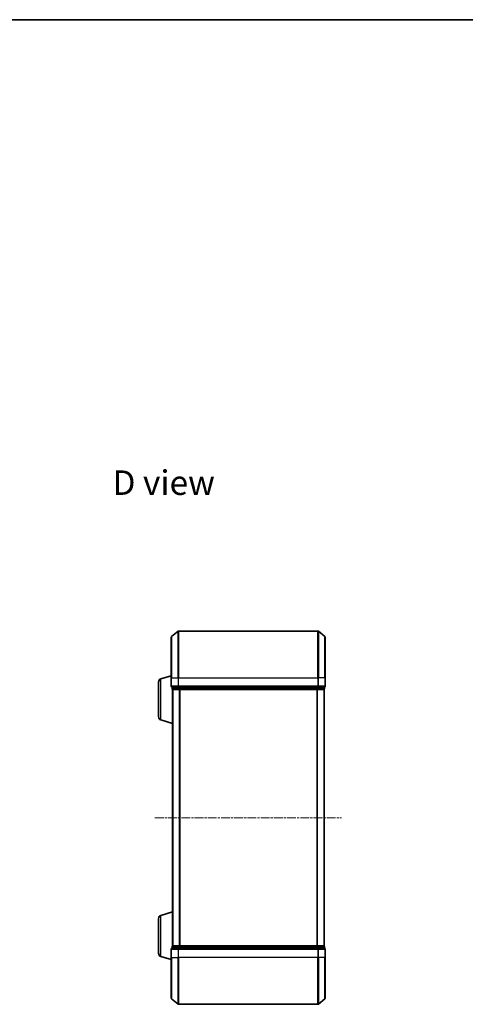
# Model space of a CAD drawing. Units: millimetres. Extents: x 10 to 4230, y 5 to 848.
# Drawn here: x 455 to 646, y 426 to 848 of the extents above; entities that cross this region are included whole.
import ezdxf

# ---------------------------------------------------------------- set-up
doc = ezdxf.new("R2010")
doc.units = ezdxf.units.MM
doc.header["$LTSCALE"] = 0.666667
doc.linetypes.add('CHAIN', pattern=[0.3543, 0.2362, -0.0295, 0.0591, -0.0295])
for name, color, linetype, lineweight in [('Border (ISO)', 7, 'Continuous', 35), ('Centerline (ISO)', 131, 'Continuous', 18), ('Symbol (ISO)', 7, 'Continuous', 18), ('Visible (ISO)', 7, 'Continuous', 35), ('Visible Narrow (ISO)', 7, 'Continuous', 25)]:
    doc.layers.add(name, color=color, linetype=linetype, lineweight=lineweight)
doc.styles.add('Note Text (TK)', font='MS PGothic.ttf')

# ---------------------------------------------------------------- blocks, each defined once
blk = doc.blocks.new('図面枠 tk図枠')
at = {"layer": 'Border (ISO)'}
blk.add_line((14.5, 289), (405.5, 289), dxfattribs=at)

msp = doc.modelspace()

# ---------------------------------------------------------------- linework, layer by layer
at = {"layer": 'Centerline (ISO)', "linetype": 'CHAIN', "ltscale": 23.990969}
msp.add_line((512.5358, 506.2808), (592.5358, 506.2808), dxfattribs=at)
at = {"layer": 'Visible (ISO)'}
for p, q in [((519.5358, 566.2808), (519.5358, 583.6403)), ((519.6438, 583.8708), (522.4524, 586.2113)), ((582.4272, 586.2808), (522.6445, 586.2808)), ((585.4279, 583.8708), (582.6193, 586.2113)), ((585.5358, 583.6403), (585.5358, 566.2808)), ((515.1048, 565.8015), (519.5358, 567.1308)), ((519.5358, 566.2808), (519.5358, 562.5808)), ((585.5358, 562.5808), (585.5358, 566.2808)), ((514.0358, 549.5969), (514.0358, 564.3648)), ((519.8358, 562.2808), (519.8358, 561.5808)), ((519.8358, 562.2808), (522.6445, 562.2808)), ((522.6445, 562.2808), (582.4272, 562.2808)), ((582.4272, 562.2808), (585.2358, 562.2808)), ((585.2358, 561.5808), (585.2358, 562.2808)), ((520.0358, 561.2808), (520.0358, 561.298)), ((520.0358, 561.2808), (520.0358, 451.2808)), ((520.1358, 561.2808), (520.0358, 561.2808)), ((520.1358, 561.2808), (522.8255, 561.2808)), ((522.8255, 561.2808), (582.2462, 561.2808)), ((582.2462, 561.2808), (584.9358, 561.2808)), ((585.0358, 561.2808), (584.9358, 561.2808)), ((585.0358, 561.2808), (585.0358, 451.2808)), ((515.1048, 548.1601), (520.0358, 546.6808)), ((515.1048, 464.4015), (520.0358, 465.8808)), ((514.0358, 448.1969), (514.0358, 462.9648)), ((519.5358, 449.9808), (519.5358, 446.2808)), ((519.8358, 450.9808), (519.8358, 450.2808)), ((522.6445, 450.2808), (519.8358, 450.2808)), ((520.0358, 451.2637), (520.0358, 451.2808)), ((520.0358, 451.2808), (520.1358, 451.2808)), ((522.8255, 451.2808), (520.1358, 451.2808)), ((582.4272, 450.2808), (522.6445, 450.2808)), ((582.2462, 451.2808), (522.8255, 451.2808)), ((584.9358, 451.2808), (582.2462, 451.2808)), ((585.2358, 450.2808), (582.4272, 450.2808)), ((584.9358, 451.2808), (585.0358, 451.2808)), ((585.2358, 450.2808), (585.2358, 450.9808)), ((585.5358, 446.2808), (585.5358, 449.9808)), ((515.1048, 446.7601), (519.5358, 445.4308)), ((519.5358, 428.9213), (519.5358, 446.2808)), ((585.5358, 446.2808), (585.5358, 428.9213)), ((519.6438, 428.6909), (522.4524, 426.3504)), ((522.6445, 426.2808), (582.4272, 426.2808)), ((585.4279, 428.6909), (582.6193, 426.3504))]:
    msp.add_line(p, q, dxfattribs=at)
for centre, radius, start, end in [((519.8358, 583.6403), 0.3, 129.805571, 180), ((522.6445, 585.9808), 0.3, 90, 129.805571), ((582.4272, 585.9808), 0.3, 50.194429, 90), ((585.2358, 583.6403), 0.3, 0, 50.194429), ((515.5358, 564.3648), 1.5, 106.699244, 180), ((519.8358, 562.5808), 0.3, 180, 270), ((520.1358, 561.5808), 0.3, 180, 270), ((584.9358, 561.5808), 0.3, 270, 0), ((585.2358, 562.5808), 0.3, 270, 0), ((515.5358, 549.5969), 1.5, 180, 253.300756), ((515.5358, 462.9648), 1.5, 106.699244, 180), ((515.5358, 448.1969), 1.5, 180, 253.300756), ((519.8358, 449.9808), 0.3, 90, 180), ((520.1358, 450.9808), 0.3, 90, 180), ((584.9358, 450.9808), 0.3, 0, 90), ((585.2358, 449.9808), 0.3, 0, 90), ((519.8358, 428.9213), 0.3, 180, 230.194429), ((522.6445, 426.5808), 0.3, 230.194429, 270), ((582.4272, 426.5808), 0.3, 270, 309.805571), ((585.2358, 428.9213), 0.3, 309.805571, 0)]:
    msp.add_arc(centre, radius, start, end, dxfattribs=at)
at = {"layer": 'Visible Narrow (ISO)'}
for p, q in [((519.6438, 583.8708), (519.6438, 566.2808)), ((522.4524, 566.2808), (522.4524, 586.2113)), ((522.6445, 586.2808), (522.6445, 566.2808)), ((582.4272, 566.2808), (582.4272, 586.2808)), ((582.6193, 586.2113), (582.6193, 566.2808)), ((585.4279, 566.2808), (585.4279, 583.8708)), ((515.1048, 548.1601), (515.1048, 565.8015)), ((519.6438, 566.2808), (519.5358, 566.2808)), ((519.6438, 562.5808), (519.6438, 566.2808)), ((519.6438, 566.2808), (522.4524, 566.2808)), ((522.4524, 566.2808), (522.4524, 562.5808)), ((522.4524, 566.2808), (522.6445, 566.2808)), ((522.6445, 562.5808), (522.6445, 566.2808)), ((522.6445, 566.2808), (582.4272, 566.2808)), ((582.4272, 566.2808), (582.4272, 562.5808)), ((582.6193, 566.2808), (582.4272, 566.2808)), ((582.6193, 562.5808), (582.6193, 566.2808)), ((585.4279, 566.2808), (582.6193, 566.2808)), ((585.4279, 566.2808), (585.4279, 562.5808)), ((585.4279, 566.2808), (585.5358, 566.2808)), ((519.5358, 562.5808), (519.6438, 562.5808)), ((522.4524, 562.5808), (519.6438, 562.5808)), ((519.8358, 561.5808), (519.9438, 561.5808)), ((519.9438, 561.5808), (519.9438, 562.2808)), ((522.6334, 561.5808), (519.9438, 561.5808)), ((522.4524, 562.5808), (522.6445, 562.5808)), ((522.6334, 562.2808), (522.6334, 561.5808)), ((522.6334, 561.5808), (522.8255, 561.5808)), ((522.6445, 562.2808), (522.6445, 562.5808)), ((582.4272, 562.5808), (522.6445, 562.5808)), ((522.8255, 561.5808), (522.8255, 562.2808)), ((582.2462, 561.5808), (522.8255, 561.5808)), ((522.8255, 561.2808), (522.8255, 561.5808)), ((582.2462, 562.2808), (582.2462, 561.5808)), ((582.2462, 561.5808), (582.2462, 561.2808)), ((582.2462, 561.5808), (582.4383, 561.5808)), ((582.4272, 562.5808), (582.4272, 562.2808)), ((582.4272, 562.5808), (582.6193, 562.5808)), ((582.4383, 561.5808), (582.4383, 562.2808)), ((585.1279, 561.5808), (582.4383, 561.5808)), ((585.4279, 562.5808), (582.6193, 562.5808)), ((585.1279, 562.2808), (585.1279, 561.5808)), ((585.1279, 561.5808), (585.2358, 561.5808)), ((585.4279, 562.5808), (585.5358, 562.5808)), ((520.1438, 561.2808), (520.1438, 451.2808)), ((522.9524, 561.2808), (522.9524, 451.2808)), ((523.1445, 561.2808), (523.1445, 451.2808)), ((581.9272, 561.2808), (581.9272, 451.2808)), ((582.1193, 561.2808), (582.1193, 451.2808)), ((584.9279, 561.2808), (584.9279, 451.2808)), ((515.1048, 446.7601), (515.1048, 464.4015)), ((519.6438, 449.9808), (519.5358, 449.9808)), ((519.6438, 449.9808), (522.4524, 449.9808)), ((519.6438, 446.2808), (519.6438, 449.9808)), ((519.9438, 450.9808), (519.8358, 450.9808)), ((519.9438, 450.9808), (522.6334, 450.9808)), ((519.9438, 450.2808), (519.9438, 450.9808)), ((522.6445, 449.9808), (522.4524, 449.9808)), ((522.4524, 449.9808), (522.4524, 446.2808)), ((522.8255, 450.9808), (522.6334, 450.9808)), ((522.6334, 450.9808), (522.6334, 450.2808)), ((522.6445, 449.9808), (522.6445, 450.2808)), ((522.6445, 449.9808), (582.4272, 449.9808)), ((522.6445, 446.2808), (522.6445, 449.9808)), ((522.8255, 450.9808), (522.8255, 451.2808)), ((522.8255, 450.9808), (582.2462, 450.9808)), ((522.8255, 450.2808), (522.8255, 450.9808)), ((582.2462, 451.2808), (582.2462, 450.9808)), ((582.4383, 450.9808), (582.2462, 450.9808)), ((582.2462, 450.9808), (582.2462, 450.2808)), ((582.4272, 450.2808), (582.4272, 449.9808)), ((582.6193, 449.9808), (582.4272, 449.9808)), ((582.4272, 449.9808), (582.4272, 446.2808)), ((582.4383, 450.9808), (585.1279, 450.9808)), ((582.4383, 450.2808), (582.4383, 450.9808)), ((582.6193, 449.9808), (585.4279, 449.9808)), ((582.6193, 446.2808), (582.6193, 449.9808)), ((585.2358, 450.9808), (585.1279, 450.9808)), ((585.1279, 450.9808), (585.1279, 450.2808)), ((585.5358, 449.9808), (585.4279, 449.9808)), ((585.4279, 449.9808), (585.4279, 446.2808)), ((519.6438, 446.2808), (519.5358, 446.2808)), ((519.6438, 446.2808), (522.4524, 446.2808)), ((519.6438, 446.2808), (519.6438, 428.6909)), ((522.4524, 446.2808), (522.6445, 446.2808)), ((522.4524, 426.3504), (522.4524, 446.2808)), ((582.4272, 446.2808), (522.6445, 446.2808)), ((522.6445, 446.2808), (522.6445, 426.2808)), ((582.6193, 446.2808), (582.4272, 446.2808)), ((582.4272, 426.2808), (582.4272, 446.2808)), ((585.4279, 446.2808), (582.6193, 446.2808)), ((582.6193, 446.2808), (582.6193, 426.3504)), ((585.4279, 446.2808), (585.5358, 446.2808)), ((585.4279, 428.6909), (585.4279, 446.2808))]:
    msp.add_line(p, q, dxfattribs=at)
for centre, major_axis, start_param, end_param in [((519.8358, 562.5808), (0, -0.3), 4.71238898, 6.28318531), ((520.1358, 561.5808), (0, -0.3), 4.71238898, 6.28318531), ((522.6445, 562.5808), (0, -0.3), 4.71238898, 6.28318531), ((522.8255, 561.5808), (0, -0.3), 4.71238898, 6.28318531), ((582.2462, 561.5808), (0, -0.3), 0, 1.57079633), ((582.4272, 562.5808), (0, -0.3), 0, 1.57079633), ((584.9358, 561.5808), (0, -0.3), 0, 1.57079633), ((585.2358, 562.5808), (0, -0.3), 0, 1.57079633), ((519.8358, 449.9808), (0, 0.3), 0, 1.57079633), ((520.1358, 450.9808), (0, 0.3), 0, 1.57079633), ((522.6445, 449.9808), (0, 0.3), 0, 1.57079633), ((522.8255, 450.9808), (0, 0.3), 0, 1.57079633), ((582.2462, 450.9808), (0, 0.3), 4.71238898, 6.28318531), ((582.4272, 449.9808), (0, 0.3), 4.71238898, 6.28318531), ((584.9358, 450.9808), (0, 0.3), 4.71238898, 6.28318531), ((585.2358, 449.9808), (0, 0.3), 4.71238898, 6.28318531)]:
    msp.add_ellipse(centre, major_axis=major_axis, ratio=0.6401844, start_param=start_param, end_param=end_param, dxfattribs=at)

# ---------------------------------------------------------------- block references
at = {"xscale": 3, "yscale": 3, "zscale": 3}
msp.add_blockref('図面枠 tk図枠', (236.8333, -18.6667), dxfattribs=at)

# ---------------------------------------------------------------- texts
at = {"layer": 'Symbol (ISO)', "color": 7, "insert": (494.32, 649.8872), "char_height": 10.5, "attachment_point": 4, "line_spacing_factor": 1.5, "style": 'Note Text (TK)'}
msp.add_mtext('\\fＭＳ Ｐゴシック|b0|i0;{\\H10.5000;D view}', dxfattribs=at)

doc.saveas('drawing.dxf')
